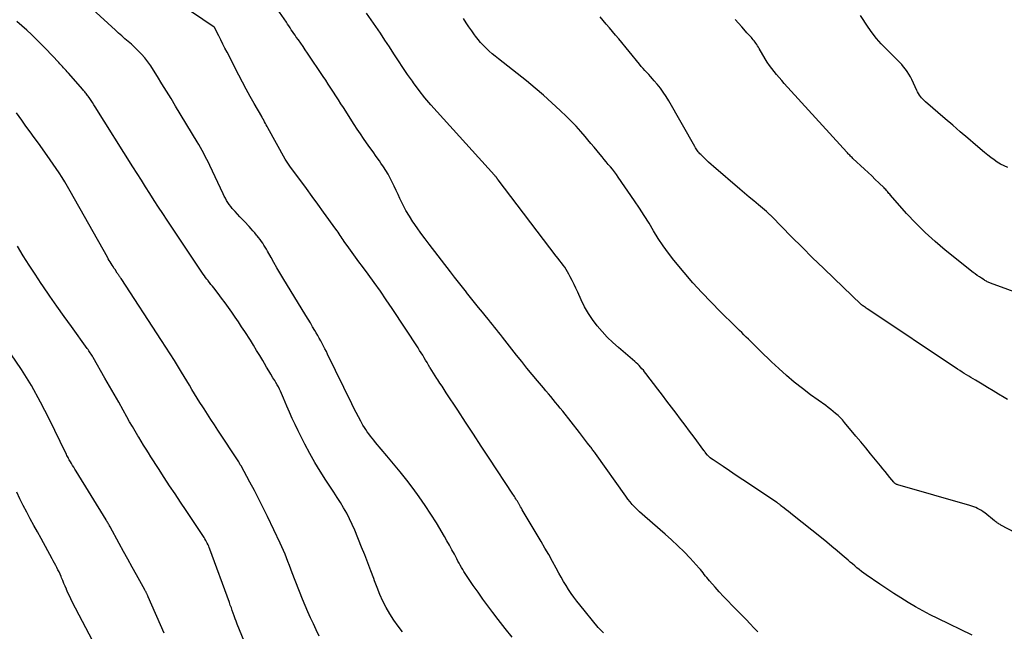
# Model space of a CAD drawing. Units: feet. Extents: x 1900000 to 1905044, y 519998 to 525000.
# Drawn here: x 1901011 to 1901164, y 521305 to 521400 of the extents above; entities that cross this region are included whole.
import ezdxf

# ---------------------------------------------------------------- set-up
doc = ezdxf.new("R2010")
doc.units = ezdxf.units.FT
doc.header["$LTSCALE"] = 100
doc.header["$MEASUREMENT"] = 0
doc.layers.add('CONTOUR INDEX', color=32, linetype='Continuous', lineweight=25)
doc.layers.add('CONTOUR INTERMEDIATE', color=40, linetype='Continuous', lineweight=15)

msp = doc.modelspace()

# ---------------------------------------------------------------- linework, layer by layer
at = {"layer": 'CONTOUR INDEX', "lineweight": 25, "flags": 128}
for points, elevation in [([(1901070.46, 521305.26), (1901069.75, 521306.15), (1901069.08, 521307.07), (1901068.47, 521308.03), (1901067.91, 521309.02), (1901067.4, 521310.04), (1901066.92, 521311.07), (1901066.49, 521312.13), (1901066.08, 521313.19), (1901065.96, 521313.52), (1901065.51, 521314.75), (1901065.05, 521315.98), (1901064.58, 521317.21), (1901064.09, 521318.43), (1901063.02, 521321.08), (1901062.64, 521321.96), (1901062.23, 521322.83), (1901061.78, 521323.68), (1901061.3, 521324.51), (1901060.79, 521325.33), (1901060.28, 521326.14), (1901059.76, 521326.95), (1901059.24, 521327.76), (1901058.52, 521328.84), (1901057.66, 521330.2), (1901056.83, 521331.58), (1901056.04, 521332.99), (1901055.29, 521334.42), (1901054.23, 521336.51), (1901053.77, 521337.46), (1901053.32, 521338.41), (1901052.9, 521339.37), (1901052.48, 521340.34), (1901051.97, 521341.58), (1901051.82, 521341.94), (1901051.67, 521342.28), (1901051.5, 521342.63), (1901051.33, 521342.97), (1901051.16, 521343.31), (1901050.97, 521343.64), (1901050.78, 521343.98), (1901050.59, 521344.3), (1901050.32, 521344.74), (1901049.99, 521345.29), (1901049.66, 521345.84), (1901049.34, 521346.38), (1901049.01, 521346.93), (1901048.73, 521347.42), (1901048.26, 521348.21), (1901047.79, 521349), (1901047.3, 521349.78), (1901046.81, 521350.56), (1901045.95, 521351.91), (1901045.46, 521352.67), (1901044.96, 521353.43), (1901044.46, 521354.18), (1901043.95, 521354.93), (1901043.42, 521355.68), (1901042.89, 521356.4), (1901042.35, 521357.12), (1901041.8, 521357.83), (1901041.12, 521358.71), (1901040.91, 521358.98), (1901040.69, 521359.25), (1901040.49, 521359.52), (1901040.28, 521359.79), (1901040.25, 521359.83), (1901040.06, 521360.08), (1901039.87, 521360.34), (1901039.69, 521360.59), (1901039.51, 521360.86), (1901033.89, 521369.21), (1901033.21, 521370.24), (1901032.53, 521371.27), (1901031.87, 521372.3), (1901031.21, 521373.35), (1901030.55, 521374.39), (1901029.89, 521375.44), (1901029.24, 521376.48), (1901028.58, 521377.52), (1901022.73, 521386.84), (1901022.52, 521387.17), (1901022.31, 521387.49), (1901022.1, 521387.81), (1901021.88, 521388.13), (1901021.64, 521388.48), (1901021.54, 521388.62), (1901021.44, 521388.75), (1901021.34, 521388.89), (1901021.23, 521389.02), (1901021.13, 521389.15), (1901021.02, 521389.28), (1901020.91, 521389.4), (1901020.8, 521389.53), (1901018.57, 521392.06), (1901018.38, 521392.27), (1901018.19, 521392.48), (1901018.01, 521392.69), (1901017.82, 521392.9), (1901017.63, 521393.11), (1901017.44, 521393.32), (1901017.25, 521393.53), (1901017.06, 521393.73), (1901015, 521395.91), (1901014.29, 521396.64), (1901013.57, 521397.36), (1901012.84, 521398.06), (1901012.09, 521398.75), (1901011.32, 521399.42), (1901010.55, 521400.09)], 1020), ([(1901165.61, 521320.62), (1901163.35, 521321.84), (1901163.22, 521321.92), (1901163.09, 521321.99), (1901162.96, 521322.08), (1901162.83, 521322.16), (1901162.71, 521322.25), (1901162.58, 521322.34), (1901162.46, 521322.43), (1901162.34, 521322.53), (1901160.85, 521323.73), (1901160.59, 521323.92), (1901160.31, 521324.11), (1901160.03, 521324.27), (1901159.74, 521324.42), (1901159.44, 521324.56), (1901159.14, 521324.68), (1901158.83, 521324.79), (1901158.51, 521324.89), (1901147.32, 521328.1), (1901147.23, 521328.13), (1901147.15, 521328.17), (1901147.07, 521328.21), (1901146.99, 521328.26), (1901146.91, 521328.32), (1901146.84, 521328.38), (1901146.78, 521328.45), (1901146.72, 521328.52), (1901146.12, 521329.26), (1901145.75, 521329.71), (1901145.39, 521330.15), (1901145.03, 521330.6), (1901144.67, 521331.04), (1901143.88, 521332), (1901143.12, 521332.92), (1901142.36, 521333.84), (1901141.6, 521334.76), (1901140.83, 521335.68), (1901139.07, 521337.81), (1901138.75, 521338.18), (1901138.41, 521338.54), (1901138.06, 521338.88), (1901137.69, 521339.2), (1901137.31, 521339.51), (1901136.93, 521339.82), (1901136.54, 521340.12), (1901136.14, 521340.41), (1901133.8, 521342.1), (1901132.52, 521343.06), (1901131.27, 521344.06), (1901130.06, 521345.1), (1901128.87, 521346.17), (1901127.75, 521347.21), (1901127.14, 521347.79), (1901126.54, 521348.37), (1901125.94, 521348.95), (1901125.34, 521349.54), (1901124.86, 521350.03), (1901124.51, 521350.37), (1901124.16, 521350.72), (1901123.8, 521351.07), (1901123.45, 521351.41), (1901123.1, 521351.76), (1901122.75, 521352.1), (1901122.4, 521352.45), (1901122.04, 521352.79), (1901119.79, 521355), (1901118.34, 521356.47), (1901116.92, 521357.97), (1901115.54, 521359.51), (1901114.19, 521361.08), (1901112.58, 521363.03), (1901111.72, 521364.12), (1901110.9, 521365.23), (1901110.14, 521366.38), (1901109.42, 521367.56), (1901108.71, 521368.75), (1901107.98, 521369.93), (1901107.23, 521371.1), (1901106.46, 521372.25), (1901103.93, 521375.93), (1901103.64, 521376.34), (1901103.35, 521376.74), (1901103.03, 521377.13), (1901102.71, 521377.51), (1901102.39, 521377.9), (1901102.07, 521378.28), (1901101.75, 521378.66), (1901101.43, 521379.05), (1901101.12, 521379.43), (1901100.64, 521380.01), (1901100.17, 521380.58), (1901099.69, 521381.16), (1901099.21, 521381.73), (1901098.8, 521382.22), (1901098.1, 521383.02), (1901097.39, 521383.81), (1901096.65, 521384.58), (1901095.89, 521385.33), (1901094.92, 521386.27), (1901093.64, 521387.46), (1901092.35, 521388.63), (1901091.02, 521389.75), (1901089.67, 521390.86), (1901085.32, 521394.3), (1901084.83, 521394.7), (1901084.36, 521395.1), (1901083.89, 521395.51), (1901083.43, 521395.94), (1901082.99, 521396.38), (1901082.57, 521396.84), (1901082.17, 521397.32), (1901081.79, 521397.81), (1901081.64, 521398.03), (1901081.2, 521398.65), (1901080.76, 521399.28), (1901080.34, 521399.91), (1901079.93, 521400.54)], 1040)]:
    msp.add_lwpolyline(points, dxfattribs=dict(at, elevation=elevation))
at = {"layer": 'CONTOUR INTERMEDIATE', "lineweight": 25, "flags": 128}
for points, elevation in [([(1901087.48, 521304.42), (1901086.37, 521305.79), (1901085.27, 521307.18), (1901084.46, 521308.25), (1901083.67, 521309.29), (1901082.9, 521310.33), (1901082.16, 521311.4), (1901081.42, 521312.47), (1901080.39, 521314.01), (1901080.18, 521314.33), (1901079.98, 521314.64), (1901079.78, 521314.96), (1901079.59, 521315.28), (1901079.41, 521315.61), (1901079.23, 521315.93), (1901079.05, 521316.26), (1901078.87, 521316.59), (1901078.49, 521317.33), (1901078.11, 521318.02), (1901077.73, 521318.71), (1901077.34, 521319.4), (1901076.94, 521320.08), (1901075.7, 521322.17), (1901074.84, 521323.55), (1901073.96, 521324.91), (1901073.04, 521326.24), (1901072.08, 521327.55), (1901071.09, 521328.83), (1901070.09, 521330.11), (1901069.06, 521331.37), (1901068.02, 521332.61), (1901066.25, 521334.7), (1901065.99, 521335.02), (1901065.72, 521335.34), (1901065.47, 521335.67), (1901065.21, 521336), (1901064.97, 521336.34), (1901064.73, 521336.68), (1901064.51, 521337.03), (1901064.3, 521337.39), (1901063.97, 521337.99), (1901063.6, 521338.66), (1901063.25, 521339.33), (1901062.9, 521340.01), (1901062.56, 521340.69), (1901058.81, 521348.39), (1901058.61, 521348.81), (1901058.4, 521349.24), (1901058.18, 521349.66), (1901057.96, 521350.08), (1901057.74, 521350.5), (1901057.52, 521350.91), (1901057.28, 521351.32), (1901057.04, 521351.73), (1901056.83, 521352.09), (1901056.48, 521352.67), (1901056.13, 521353.26), (1901055.78, 521353.84), (1901055.42, 521354.42), (1901051.88, 521360.27), (1901051.41, 521361.06), (1901050.94, 521361.84), (1901050.48, 521362.63), (1901050.03, 521363.43), (1901049.48, 521364.39), (1901049.3, 521364.7), (1901049.12, 521365.01), (1901048.92, 521365.32), (1901048.73, 521365.63), (1901048.52, 521365.93), (1901048.31, 521366.22), (1901048.1, 521366.51), (1901047.87, 521366.8), (1901047.78, 521366.91), (1901047.5, 521367.25), (1901047.22, 521367.58), (1901046.92, 521367.9), (1901046.63, 521368.22), (1901045.88, 521369), (1901045.52, 521369.38), (1901045.16, 521369.77), (1901044.8, 521370.16), (1901044.44, 521370.55), (1901044.25, 521370.77), (1901044, 521371.05), (1901043.76, 521371.35), (1901043.54, 521371.66), (1901043.33, 521371.98), (1901043.13, 521372.3), (1901042.94, 521372.63), (1901042.77, 521372.97), (1901042.6, 521373.31), (1901040.51, 521377.73), (1901040.29, 521378.2), (1901040.05, 521378.67), (1901039.81, 521379.14), (1901039.57, 521379.6), (1901039.31, 521380.06), (1901039.06, 521380.51), (1901038.79, 521380.97), (1901038.53, 521381.42), (1901035.2, 521386.96), (1901034.5, 521388.12), (1901033.8, 521389.27), (1901033.09, 521390.42), (1901032.38, 521391.57), (1901031.78, 521392.55), (1901031.35, 521393.19), (1901030.9, 521393.82), (1901030.42, 521394.43), (1901029.91, 521395.01), (1901029.74, 521395.19), (1901029.29, 521395.66), (1901028.82, 521396.12), (1901028.34, 521396.57), (1901027.84, 521397), (1901027.34, 521397.43), (1901026.84, 521397.86), (1901026.35, 521398.3), (1901025.86, 521398.75), (1901019.31, 521404.79)], 1024), ([(1901101.64, 521305.1), (1901101.22, 521305.51), (1901100.84, 521305.94), (1901097.97, 521309.45), (1901097.51, 521310.03), (1901097.06, 521310.62), (1901096.64, 521311.22), (1901096.22, 521311.84), (1901095.83, 521312.46), (1901095.44, 521313.09), (1901095.07, 521313.73), (1901094.71, 521314.38), (1901094.28, 521315.17), (1901093.71, 521316.21), (1901093.14, 521317.25), (1901092.55, 521318.28), (1901091.95, 521319.31), (1901089.04, 521324.24), (1901088.91, 521324.46), (1901088.78, 521324.67), (1901088.65, 521324.89), (1901088.53, 521325.11), (1901088.49, 521325.17), (1901088.38, 521325.36), (1901088.27, 521325.54), (1901088.16, 521325.73), (1901088.04, 521325.91), (1901087.93, 521326.09), (1901087.82, 521326.28), (1901087.7, 521326.46), (1901087.58, 521326.64), (1901083.89, 521332.26), (1901082.67, 521334.12), (1901081.45, 521335.97), (1901080.23, 521337.83), (1901079.01, 521339.69), (1901077.24, 521342.39), (1901076.91, 521342.9), (1901076.57, 521343.41), (1901076.24, 521343.91), (1901075.9, 521344.42), (1901075.77, 521344.63), (1901075.5, 521345.03), (1901075.24, 521345.44), (1901074.99, 521345.85), (1901074.74, 521346.26), (1901074.69, 521346.34), (1901074.47, 521346.72), (1901074.24, 521347.1), (1901074.01, 521347.48), (1901073.79, 521347.86), (1901073.57, 521348.24), (1901073.34, 521348.62), (1901073.1, 521349), (1901072.86, 521349.37), (1901068.83, 521355.52), (1901067.92, 521356.87), (1901067, 521358.22), (1901066.05, 521359.54), (1901065.09, 521360.85), (1901064.22, 521362.03), (1901063.68, 521362.75), (1901063.15, 521363.47), (1901062.63, 521364.2), (1901062.11, 521364.93), (1901061.4, 521365.93), (1901061.24, 521366.16), (1901061.07, 521366.4), (1901060.91, 521366.63), (1901060.75, 521366.87), (1901060.59, 521367.11), (1901060.43, 521367.34), (1901060.27, 521367.58), (1901060.1, 521367.81), (1901058.19, 521370.47), (1901057.31, 521371.69), (1901056.42, 521372.91), (1901055.53, 521374.13), (1901054.63, 521375.34), (1901053.06, 521377.44), (1901052.95, 521377.6), (1901052.84, 521377.76), (1901052.73, 521377.92), (1901052.62, 521378.08), (1901052.51, 521378.24), (1901052.41, 521378.4), (1901052.31, 521378.57), (1901052.22, 521378.73), (1901049.54, 521383.57), (1901049.41, 521383.8), (1901049.29, 521384.04), (1901049.16, 521384.27), (1901049.03, 521384.5), (1901048.84, 521384.85), (1901048.81, 521384.91), (1901048.77, 521384.97), (1901048.74, 521385.03), (1901048.7, 521385.09), (1901048.67, 521385.15), (1901048.64, 521385.21), (1901048.6, 521385.27), (1901048.57, 521385.33), (1901047.39, 521387.38), (1901046.78, 521388.47), (1901046.17, 521389.57), (1901045.58, 521390.67), (1901045.01, 521391.78), (1901043.2, 521395.31), (1901042.87, 521395.95), (1901042.55, 521396.59), (1901042.22, 521397.23), (1901041.9, 521397.88), (1901041.26, 521399.17), (1901041.2, 521399.22), (1901035.75, 521402.89)], 1028), ([(1901125.62, 521305.25), (1901125.01, 521305.88), (1901124.4, 521306.52), (1901123.78, 521307.15), (1901123.17, 521307.78), (1901121.61, 521309.36), (1901120.93, 521310.06), (1901120.26, 521310.77), (1901119.61, 521311.48), (1901118.96, 521312.21), (1901118.1, 521313.2), (1901117.9, 521313.44), (1901117.69, 521313.68), (1901117.49, 521313.93), (1901117.3, 521314.19), (1901117.1, 521314.44), (1901116.9, 521314.69), (1901116.69, 521314.93), (1901116.48, 521315.17), (1901115.09, 521316.7), (1901114.16, 521317.68), (1901113.21, 521318.64), (1901112.22, 521319.56), (1901111.21, 521320.46), (1901108.04, 521323.19), (1901107.64, 521323.54), (1901107.24, 521323.91), (1901106.86, 521324.28), (1901106.48, 521324.67), (1901106.12, 521325.06), (1901105.76, 521325.47), (1901105.43, 521325.89), (1901105.11, 521326.32), (1901100.39, 521332.98), (1901100.3, 521333.11), (1901100.2, 521333.25), (1901100.1, 521333.38), (1901100.01, 521333.51), (1901099.91, 521333.64), (1901099.81, 521333.77), (1901099.71, 521333.9), (1901099.61, 521334.03), (1901099.18, 521334.59), (1901098.86, 521335), (1901098.54, 521335.41), (1901098.23, 521335.82), (1901097.91, 521336.23), (1901095.31, 521339.54), (1901094.94, 521340), (1901094.57, 521340.46), (1901094.2, 521340.91), (1901093.83, 521341.36), (1901093.45, 521341.81), (1901093.08, 521342.26), (1901092.7, 521342.71), (1901092.32, 521343.16), (1901091.41, 521344.24), (1901090.58, 521345.23), (1901089.76, 521346.23), (1901088.95, 521347.24), (1901088.15, 521348.26), (1901085.97, 521351.05), (1901085.66, 521351.44), (1901085.35, 521351.83), (1901085.04, 521352.22), (1901084.73, 521352.61), (1901084.42, 521352.99), (1901084.1, 521353.38), (1901083.79, 521353.77), (1901083.47, 521354.15), (1901082.84, 521354.91), (1901082.22, 521355.68), (1901081.59, 521356.45), (1901080.98, 521357.22), (1901080.37, 521358), (1901080.35, 521358.02), (1901079.74, 521358.81), (1901079.13, 521359.6), (1901078.52, 521360.39), (1901077.9, 521361.18), (1901074.58, 521365.48), (1901073.93, 521366.33), (1901073.3, 521367.19), (1901072.69, 521368.06), (1901072.08, 521368.94), (1901072.05, 521368.98), (1901071.5, 521369.86), (1901070.97, 521370.75), (1901070.48, 521371.67), (1901070.02, 521372.6), (1901069.74, 521373.23), (1901069.44, 521373.86), (1901069.14, 521374.49), (1901068.84, 521375.12), (1901068.52, 521375.74), (1901068.19, 521376.35), (1901067.85, 521376.95), (1901067.47, 521377.53), (1901067.08, 521378.11), (1901066.86, 521378.43), (1901066.36, 521379.13), (1901065.86, 521379.83), (1901065.37, 521380.53), (1901064.87, 521381.24), (1901064.38, 521381.94), (1901063.89, 521382.65), (1901063.42, 521383.37), (1901062.95, 521384.09), (1901061.26, 521386.71), (1901060.87, 521387.32), (1901060.48, 521387.93), (1901060.09, 521388.54), (1901059.7, 521389.14), (1901059.3, 521389.75), (1901058.91, 521390.36), (1901058.51, 521390.96), (1901058.11, 521391.57), (1901055.69, 521395.17), (1901055.34, 521395.69), (1901054.99, 521396.2), (1901054.63, 521396.72), (1901054.27, 521397.23), (1901053.94, 521397.69), (1901053.75, 521397.97), (1901053.55, 521398.25), (1901053.36, 521398.54), (1901053.17, 521398.83), (1901052.98, 521399.12), (1901052.8, 521399.41), (1901052.6, 521399.69), (1901052.41, 521399.98), (1901050.99, 521402.08)], 1032), ([(1901158.9, 521304.74), (1901153.55, 521307.32), (1901152.38, 521307.91), (1901151.22, 521308.52), (1901150.08, 521309.16), (1901148.95, 521309.83), (1901147.83, 521310.52), (1901146.73, 521311.22), (1901145.63, 521311.94), (1901144.54, 521312.67), (1901142.43, 521314.13), (1901142.06, 521314.39), (1901141.7, 521314.65), (1901141.34, 521314.93), (1901140.99, 521315.21), (1901140.65, 521315.5), (1901140.3, 521315.8), (1901139.96, 521316.09), (1901139.62, 521316.38), (1901138.72, 521317.17), (1901137.92, 521317.85), (1901137.12, 521318.53), (1901136.31, 521319.19), (1901135.49, 521319.85), (1901131.01, 521323.44), (1901130.68, 521323.71), (1901130.35, 521323.97), (1901130.01, 521324.23), (1901129.68, 521324.5), (1901129.15, 521324.91), (1901129.08, 521324.97), (1901129.01, 521325.02), (1901128.94, 521325.08), (1901128.86, 521325.13), (1901128.79, 521325.19), (1901128.72, 521325.24), (1901128.64, 521325.29), (1901128.57, 521325.34), (1901124.29, 521328.2), (1901123.27, 521328.88), (1901122.25, 521329.57), (1901121.23, 521330.25), (1901120.21, 521330.93), (1901118.66, 521331.97), (1901118.43, 521332.14), (1901118.2, 521332.32), (1901118, 521332.52), (1901117.8, 521332.73), (1901117.49, 521333.08), (1901117.46, 521333.12), (1901117.42, 521333.17), (1901117.39, 521333.22), (1901117.35, 521333.26), (1901117.32, 521333.31), (1901117.28, 521333.36), (1901117.25, 521333.4), (1901117.22, 521333.45), (1901115.72, 521335.5), (1901115.02, 521336.44), (1901114.33, 521337.38), (1901113.62, 521338.31), (1901112.91, 521339.23), (1901112.2, 521340.16), (1901111.49, 521341.08), (1901110.78, 521342.01), (1901110.08, 521342.95), (1901108.23, 521345.41), (1901108.03, 521345.66), (1901107.83, 521345.91), (1901107.62, 521346.15), (1901107.41, 521346.4), (1901107.19, 521346.63), (1901106.97, 521346.86), (1901106.73, 521347.08), (1901106.49, 521347.29), (1901103.95, 521349.45), (1901103.07, 521350.24), (1901102.22, 521351.06), (1901101.42, 521351.93), (1901100.65, 521352.83), (1901099.95, 521353.78), (1901099.29, 521354.75), (1901098.71, 521355.78), (1901098.19, 521356.83), (1901097.64, 521358.04), (1901097.36, 521358.64), (1901097.08, 521359.24), (1901096.79, 521359.83), (1901096.49, 521360.41), (1901096.28, 521360.82), (1901096.08, 521361.2), (1901095.86, 521361.56), (1901095.62, 521361.91), (1901095.37, 521362.26), (1901095.1, 521362.6), (1901094.84, 521362.93), (1901094.58, 521363.27), (1901094.32, 521363.61), (1901085.27, 521375.5), (1901085.24, 521375.55), (1901085.21, 521375.59), (1901085.18, 521375.64), (1901085.14, 521375.69), (1901085.11, 521375.74), (1901085.08, 521375.78), (1901085.05, 521375.83), (1901085.02, 521375.87), (1901084.97, 521375.94), (1901084.91, 521376.02), (1901084.84, 521376.09), (1901084.78, 521376.17), (1901084.72, 521376.24), (1901075.81, 521386.06), (1901074.85, 521387.15), (1901073.92, 521388.26), (1901073.03, 521389.4), (1901072.16, 521390.56), (1901071.97, 521390.84), (1901071.23, 521391.88), (1901070.5, 521392.93), (1901069.79, 521394), (1901069.1, 521395.07), (1901068.4, 521396.15), (1901067.71, 521397.22), (1901067, 521398.28), (1901066.28, 521399.34), (1901064.87, 521401.42)], 1036), ([(1901164.35, 521341.38), (1901163.85, 521341.69), (1901163, 521342.2), (1901162.14, 521342.72), (1901161.28, 521343.23), (1901160.42, 521343.74), (1901159.4, 521344.34), (1901159.05, 521344.55), (1901158.7, 521344.76), (1901158.35, 521344.98), (1901158, 521345.19), (1901157.66, 521345.4), (1901157.31, 521345.62), (1901156.97, 521345.85), (1901156.63, 521346.07), (1901142.71, 521355.38), (1901142.58, 521355.47), (1901142.45, 521355.56), (1901142.31, 521355.65), (1901142.18, 521355.74), (1901142.02, 521355.85), (1901141.97, 521355.89), (1901141.91, 521355.93), (1901141.86, 521355.97), (1901141.81, 521356.01), (1901141.76, 521356.05), (1901141.71, 521356.09), (1901141.67, 521356.14), (1901141.62, 521356.18), (1901137.46, 521360.14), (1901135.78, 521361.75), (1901134.12, 521363.37), (1901132.48, 521365.01), (1901130.84, 521366.66), (1901127.79, 521369.78), (1901127.69, 521369.88), (1901127.59, 521369.98), (1901127.49, 521370.08), (1901127.39, 521370.17), (1901127.28, 521370.27), (1901127.18, 521370.36), (1901127.07, 521370.46), (1901126.96, 521370.55), (1901125.72, 521371.59), (1901124.99, 521372.21), (1901124.26, 521372.82), (1901123.54, 521373.44), (1901122.81, 521374.06), (1901118.74, 521377.55), (1901118.35, 521377.89), (1901117.96, 521378.24), (1901117.59, 521378.59), (1901117.21, 521378.95), (1901116.74, 521379.41), (1901116.61, 521379.55), (1901116.48, 521379.69), (1901116.36, 521379.84), (1901116.24, 521379.99), (1901116.13, 521380.15), (1901116.02, 521380.31), (1901115.92, 521380.48), (1901115.82, 521380.65), (1901111.77, 521387.78), (1901111.36, 521388.45), (1901110.93, 521389.1), (1901110.47, 521389.73), (1901109.98, 521390.34), (1901109.53, 521390.87), (1901109.25, 521391.2), (1901108.96, 521391.53), (1901108.67, 521391.85), (1901108.38, 521392.16), (1901108.08, 521392.48), (1901107.79, 521392.8), (1901107.51, 521393.13), (1901107.23, 521393.46), (1901104, 521397.39), (1901103.52, 521397.97), (1901103.04, 521398.54), (1901102.56, 521399.12), (1901102.08, 521399.7), (1901101.6, 521400.27), (1901101.11, 521400.84)], 1044), ([(1901164.41, 521377.41), (1901163.85, 521377.66), (1901163.31, 521377.94), (1901162.79, 521378.26), (1901162.28, 521378.6), (1901161.78, 521378.96), (1901161.3, 521379.34), (1901160.82, 521379.73), (1901159.4, 521380.95), (1901158.22, 521381.96), (1901157.04, 521382.97), (1901155.86, 521383.98), (1901154.68, 521384.99), (1901151.62, 521387.63), (1901151.41, 521387.82), (1901151.22, 521388.01), (1901151.03, 521388.22), (1901150.85, 521388.44), (1901150.69, 521388.67), (1901150.54, 521388.91), (1901150.4, 521389.15), (1901150.28, 521389.4), (1901149.5, 521391.09), (1901149.29, 521391.51), (1901149.06, 521391.92), (1901148.81, 521392.31), (1901148.54, 521392.69), (1901148.25, 521393.05), (1901147.95, 521393.41), (1901147.63, 521393.75), (1901147.31, 521394.09), (1901145.52, 521395.84), (1901144.76, 521396.64), (1901144.04, 521397.46), (1901143.37, 521398.33), (1901142.73, 521399.23), (1901141.53, 521401.05)], 1052), ([(1901169.79, 521356.47), (1901161.75, 521359.45), (1901161.62, 521359.5), (1901161.49, 521359.55), (1901161.36, 521359.61), (1901161.23, 521359.67), (1901161.1, 521359.73), (1901160.98, 521359.8), (1901160.86, 521359.87), (1901160.74, 521359.95), (1901160.32, 521360.21), (1901160, 521360.42), (1901159.68, 521360.64), (1901159.36, 521360.87), (1901159.06, 521361.11), (1901154.7, 521364.58), (1901153.12, 521365.91), (1901151.58, 521367.3), (1901150.12, 521368.76), (1901148.71, 521370.28), (1901146.21, 521373.11), (1901146.09, 521373.25), (1901145.97, 521373.39), (1901145.85, 521373.54), (1901145.73, 521373.68), (1901145.6, 521373.82), (1901145.48, 521373.97), (1901145.35, 521374.1), (1901145.22, 521374.24), (1901144.4, 521375.04), (1901143.85, 521375.57), (1901143.31, 521376.1), (1901142.75, 521376.62), (1901142.19, 521377.14), (1901140.37, 521378.83), (1901140.24, 521378.95), (1901140.12, 521379.07), (1901140, 521379.19), (1901139.88, 521379.31), (1901139.76, 521379.43), (1901139.64, 521379.56), (1901139.53, 521379.68), (1901139.41, 521379.81), (1901129.71, 521390.49), (1901129.31, 521390.94), (1901128.91, 521391.39), (1901128.52, 521391.85), (1901128.14, 521392.31), (1901127.77, 521392.78), (1901127.41, 521393.27), (1901127.08, 521393.77), (1901126.77, 521394.28), (1901125.82, 521395.91), (1901125.7, 521396.11), (1901125.58, 521396.31), (1901125.45, 521396.51), (1901125.32, 521396.71), (1901125.18, 521396.9), (1901125.04, 521397.09), (1901124.89, 521397.27), (1901124.74, 521397.45), (1901124.6, 521397.6), (1901124.37, 521397.85), (1901124.15, 521398.1), (1901123.92, 521398.35), (1901123.7, 521398.6), (1901123.12, 521399.26), (1901122.6, 521399.85), (1901122.08, 521400.43)], 1048), ([(1901057.5, 521304.61), (1901057.05, 521305.55), (1901056.6, 521306.49), (1901056.15, 521307.44), (1901055.73, 521308.39), (1901055.32, 521309.35), (1901054.93, 521310.31), (1901053.32, 521314.44), (1901053.1, 521315.02), (1901052.87, 521315.59), (1901052.65, 521316.17), (1901052.43, 521316.75), (1901052.2, 521317.32), (1901051.96, 521317.89), (1901051.71, 521318.45), (1901051.45, 521319.01), (1901049.45, 521323.2), (1901048.79, 521324.55), (1901048.12, 521325.88), (1901047.43, 521327.21), (1901046.73, 521328.53), (1901045.36, 521331.03), (1901045.32, 521331.09), (1901045.29, 521331.16), (1901045.25, 521331.22), (1901045.22, 521331.28), (1901045.17, 521331.36), (1901045.16, 521331.38), (1901045.14, 521331.4), (1901045.13, 521331.42), (1901045.12, 521331.45), (1901045.06, 521331.57), (1901045.01, 521331.66), (1901041.78, 521336.58), (1901041.24, 521337.41), (1901040.7, 521338.23), (1901040.16, 521339.06), (1901039.63, 521339.89), (1901039.41, 521340.22), (1901038.99, 521340.89), (1901038.57, 521341.56), (1901038.16, 521342.23), (1901037.75, 521342.9), (1901037.35, 521343.58), (1901036.94, 521344.26), (1901036.53, 521344.93), (1901036.12, 521345.61), (1901035.66, 521346.37), (1901035.02, 521347.42), (1901034.36, 521348.47), (1901033.7, 521349.51), (1901033.03, 521350.54), (1901026.74, 521360.14), (1901026.67, 521360.25), (1901026.6, 521360.36), (1901026.52, 521360.47), (1901026.45, 521360.58), (1901026.37, 521360.69), (1901026.3, 521360.8), (1901026.23, 521360.9), (1901026.15, 521361.01), (1901025.8, 521361.54), (1901025.64, 521361.77), (1901025.49, 521362.01), (1901025.34, 521362.25), (1901025.19, 521362.49), (1901025.04, 521362.73), (1901024.9, 521362.98), (1901024.76, 521363.22), (1901024.62, 521363.47), (1901018.83, 521373.75), (1901018.42, 521374.46), (1901018, 521375.17), (1901017.57, 521375.87), (1901017.13, 521376.56), (1901016.68, 521377.25), (1901016.22, 521377.93), (1901015.75, 521378.6), (1901015.28, 521379.27), (1901013.9, 521381.18), (1901013.25, 521382.07), (1901012.61, 521382.96), (1901011.96, 521383.85), (1901011.32, 521384.75), (1901010.48, 521385.9)], 1016), ([(1901047.64, 521299.41), (1901044.79, 521306.47), (1901044.63, 521306.89), (1901044.47, 521307.3), (1901044.31, 521307.72), (1901044.16, 521308.14), (1901044.01, 521308.56), (1901043.86, 521308.97), (1901043.7, 521309.39), (1901043.55, 521309.81), (1901040.53, 521318.11), (1901040.44, 521318.34), (1901040.35, 521318.58), (1901040.24, 521318.8), (1901040.13, 521319.03), (1901040.01, 521319.25), (1901039.89, 521319.47), (1901039.76, 521319.69), (1901039.62, 521319.9), (1901036.83, 521324.11), (1901035.98, 521325.39), (1901035.13, 521326.68), (1901034.28, 521327.97), (1901033.44, 521329.26), (1901032.54, 521330.64), (1901032.16, 521331.24), (1901031.77, 521331.84), (1901031.38, 521332.45), (1901031, 521333.05), (1901030.61, 521333.66), (1901030.24, 521334.27), (1901029.86, 521334.88), (1901029.49, 521335.49), (1901029.35, 521335.72), (1901028.92, 521336.45), (1901028.49, 521337.18), (1901028.07, 521337.91), (1901027.65, 521338.65), (1901027.07, 521339.68), (1901026.37, 521340.94), (1901025.66, 521342.19), (1901024.95, 521343.44), (1901024.23, 521344.69), (1901022.39, 521347.91), (1901022.29, 521348.09), (1901022.18, 521348.26), (1901022.07, 521348.43), (1901021.96, 521348.61), (1901021.85, 521348.77), (1901021.73, 521348.94), (1901021.62, 521349.11), (1901021.5, 521349.28), (1901019.03, 521352.69), (1901017.91, 521354.27), (1901016.79, 521355.85), (1901015.68, 521357.43), (1901014.59, 521359.02), (1901014.33, 521359.39), (1901013.38, 521360.82), (1901012.45, 521362.25), (1901011.56, 521363.7), (1901010.68, 521365.17)], 1012), ([(1901033.43, 521305.07), (1901030.96, 521310.72), (1901030.91, 521310.83), (1901030.86, 521310.93), (1901030.81, 521311.04), (1901030.76, 521311.14), (1901030.73, 521311.2), (1901030.69, 521311.28), (1901030.65, 521311.35), (1901030.61, 521311.43), (1901030.57, 521311.5), (1901030.53, 521311.57), (1901030.49, 521311.65), (1901030.45, 521311.72), (1901030.41, 521311.79), (1901029.15, 521314.09), (1901028.47, 521315.32), (1901027.8, 521316.54), (1901027.12, 521317.76), (1901026.45, 521318.99), (1901025.03, 521321.59), (1901024.95, 521321.72), (1901024.87, 521321.86), (1901024.8, 521321.99), (1901024.72, 521322.13), (1901024.64, 521322.26), (1901024.56, 521322.39), (1901024.48, 521322.53), (1901024.4, 521322.66), (1901019.76, 521330.23), (1901019.58, 521330.53), (1901019.4, 521330.82), (1901019.22, 521331.12), (1901019.03, 521331.41), (1901018.87, 521331.68), (1901018.77, 521331.84), (1901018.68, 521332), (1901018.59, 521332.17), (1901018.51, 521332.34), (1901018.43, 521332.51), (1901018.34, 521332.68), (1901018.26, 521332.85), (1901018.18, 521333.02), (1901015.6, 521338.35), (1901014.25, 521340.97), (1901012.82, 521343.53), (1901011.27, 521346.03), (1901009.64, 521348.48)], 1008), ([(1901022.85, 521302.83), (1901019.17, 521309.91), (1901018.94, 521310.38), (1901018.71, 521310.85), (1901018.49, 521311.33), (1901018.28, 521311.81), (1901018.25, 521311.89), (1901018.06, 521312.34), (1901017.87, 521312.78), (1901017.69, 521313.23), (1901017.5, 521313.67), (1901017.42, 521313.85), (1901017.27, 521314.2), (1901017.11, 521314.56), (1901016.94, 521314.9), (1901016.77, 521315.25), (1901016.59, 521315.59), (1901016.41, 521315.94), (1901016.22, 521316.28), (1901016.04, 521316.62), (1901014.32, 521319.76), (1901013.76, 521320.78), (1901013.21, 521321.8), (1901012.65, 521322.83), (1901012.1, 521323.85), (1901011.56, 521324.88), (1901011.04, 521325.92), (1901010.54, 521326.97)], 1004)]:
    msp.add_lwpolyline(points, dxfattribs=dict(at, elevation=elevation))

doc.saveas('drawing.dxf')
